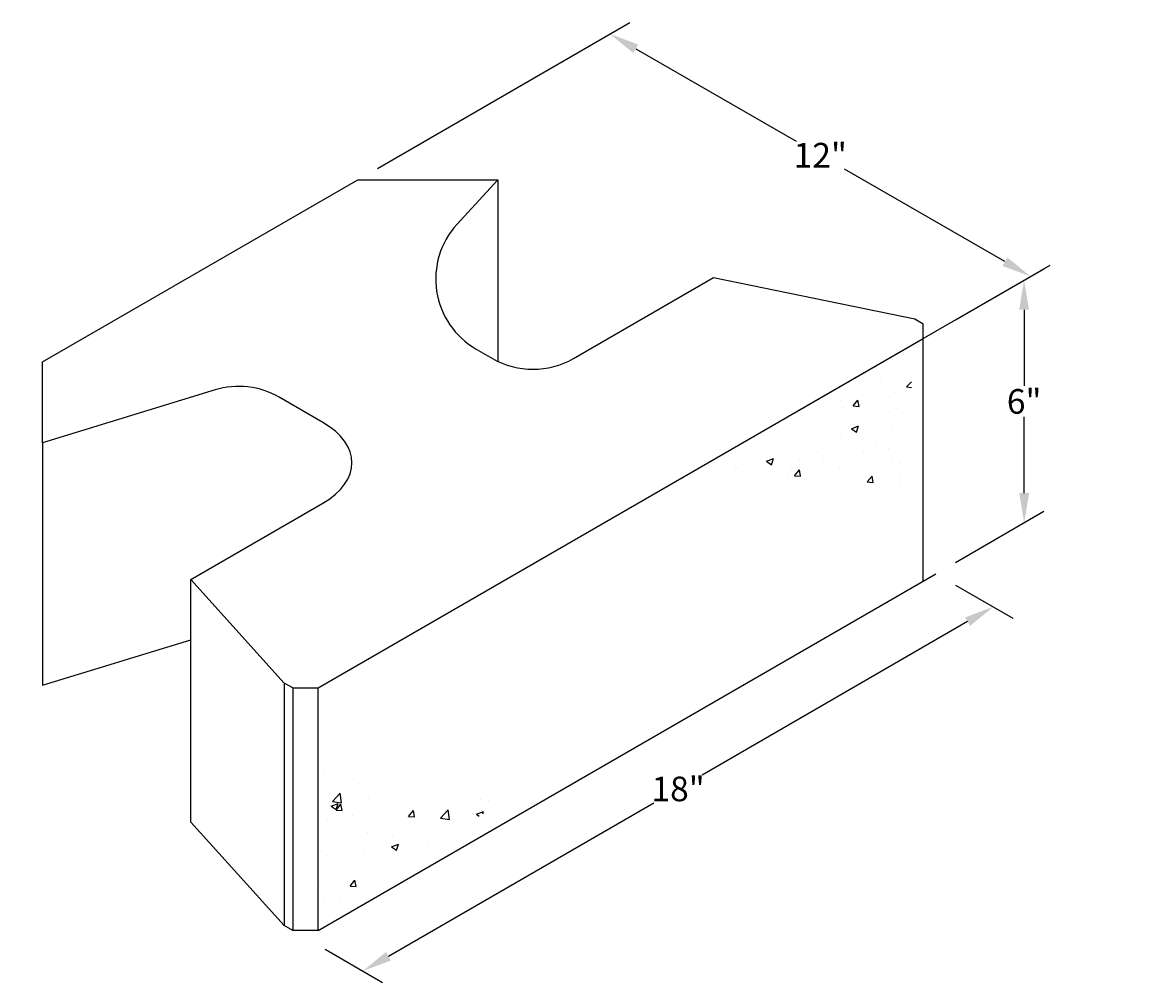
# Model space of a CAD drawing. Units: inches. Extents: x -12274 to 4983, y -1079 to 3884.
# Drawn here: x -6979 to -6764, y 1945 to 2127 of the extents above; entities that cross this region are included whole.
import ezdxf
from ezdxf import colors
from ezdxf.entities.mleader import LeaderData, LeaderLine
from ezdxf.math import Vec2, Vec3

# ---------------------------------------------------------------- set-up
doc = ezdxf.new("R2010")
doc.units = ezdxf.units.IN
doc.header["$LTSCALE"] = 0.5
doc.header["$MEASUREMENT"] = 0
doc.header["$PDMODE"] = 33
doc.header["$PDSIZE"] = 0.125
doc.layers.get('Defpoints').update_dxf_attribs({"color": 140})
for name, color, linetype in [('BLKOL', 3, 'Continuous'), ('DIM', 7, 'Continuous'), ('WALL', 7, 'Continuous')]:
    doc.layers.add(name, color=color, linetype=linetype)
doc.styles.add('CGothic', font='GOTHIC.TTF', dxfattribs={"height": 0.07813})
doc.dimstyles.new('CGOTHIC', dxfattribs={"dimtxt": 1.25, "dimasz": 1.25, "dimexe": 0.5, "dimexo": 0.5, "dimgap": 0.5, "dimtad": 0, "dimtih": 1, "dimtoh": 1, "dimzin": 0, "dimdsep": 46, "dimtxsty": 'CGothic', "dimcen": 0.09, "dimclrd": 256, "dimclre": 256, "dimclrt": 256, "dimadec": 0, "dimazin": 0, "dimtfac": 1, "dimtofl": 0, "dimtmove": 0, "dimatfit": 3, "dimfxl": 1, "dimtolj": 1, "dimtzin": 0, "dimarcsym": 0})

# ---------------------------------------------------------------- blocks, each defined once
blk = doc.blocks.new('*D559')
at = {"layer": 'Defpoints', "color": 0, "transparency": 16777216}
for p in [(-6805.73, 2022.42), (-6794.81, 2016.12), (-6925.59, 1953.16)]:
    blk.add_point(p, dxfattribs=at)
at = {"layer": 'DIM', "lineweight": -2, "transparency": 16777216}
for p, q in [((-6801.98, 2020.26), (-6791.06, 2013.96)), ((-6799.68, 2013.31), (-6850.15, 1984.14)), ((-6909.8, 1949.67), (-6859.32, 1978.84)), ((-6921.84, 1950.99), (-6910.92, 1944.69))]:
    blk.add_line(p, q, dxfattribs=at)
at = {"layer": 'DIM', "transparency": 16777216}
for points in [[(-6800.15, 2014.12), (-6799.21, 2012.5), (-6794.81, 2016.12)], [(-6910.27, 1950.48), (-6909.33, 1948.86), (-6914.67, 1946.86)]]:
    blk.add_solid(points, dxfattribs=at)
at = {"layer": 'DIM', "transparency": 16777216, "insert": (-6854.74, 1981.49), "char_height": 4.688, "attachment_point": 5, "style": 'CGothic'}
blk.add_mtext('\\A1;18"', dxfattribs=at)
blk = doc.blocks.new('*D558')
at = {"layer": 'Defpoints', "color": 0, "transparency": 16777216}
for p in [(-6915.64, 2097.36), (-6787.73, 2078.97), (-6835.69, 2051.25)]:
    blk.add_point(p, dxfattribs=at)
at = {"layer": 'DIM', "lineweight": -2, "transparency": 16777216}
for p, q in [((-6911.89, 2099.53), (-6863.92, 2127.25)), ((-6862.8, 2122.27), (-6832.29, 2104.67)), ((-6792.6, 2081.78), (-6823.12, 2099.38)), ((-6831.95, 2053.42), (-6783.98, 2081.14))]:
    blk.add_line(p, q, dxfattribs=at)
at = {"layer": 'DIM', "transparency": 16777216}
for points in [[(-6862.33, 2123.08), (-6863.27, 2121.46), (-6867.67, 2125.08)], [(-6792.13, 2082.59), (-6793.07, 2080.97), (-6787.73, 2078.97)]]:
    blk.add_solid(points, dxfattribs=at)
at = {"layer": 'DIM', "transparency": 16777216, "insert": (-6827.7, 2102.03), "char_height": 4.688, "attachment_point": 5, "style": 'CGothic'}
blk.add_mtext('\\A1;12"', dxfattribs=at)
blk = doc.blocks.new('*D557')
at = {"layer": 'Defpoints', "color": 0, "transparency": 16777216}
for p in [(-6805.76, 2068.55), (-6788.93, 2032.13), (-6805.73, 2022.42)]:
    blk.add_point(p, dxfattribs=at)
at = {"layer": 'DIM', "lineweight": -2, "transparency": 16777216}
for p, q in [((-6802.01, 2070.72), (-6785.2, 2080.43)), ((-6788.95, 2072.64), (-6788.94, 2058.16)), ((-6788.93, 2037.76), (-6788.94, 2052.24)), ((-6801.98, 2024.59), (-6785.18, 2034.3))]:
    blk.add_line(p, q, dxfattribs=at)
at = {"layer": 'DIM', "transparency": 16777216}
for points in [[(-6788.01, 2072.64), (-6789.88, 2072.64), (-6788.95, 2078.27)], [(-6787.99, 2037.76), (-6789.87, 2037.76), (-6788.93, 2032.13)]]:
    blk.add_solid(points, dxfattribs=at)
at = {"layer": 'DIM', "transparency": 16777216, "insert": (-6788.94, 2055.2), "char_height": 4.688, "attachment_point": 5, "style": 'CGothic'}
blk.add_mtext('\\A1;6"', dxfattribs=at)

msp = doc.modelspace()

# ---------------------------------------------------------------- hatches: boundary and pattern name
at = {"layer": 'BLKOL'}
h = msp.add_hatch(dxfattribs=at)
h.set_pattern_fill('AR-CONC', scale=1.922687, angle=0.02394, style=0)
h.set_pattern_definition([(50.024, (-7293.752, 1526.308), (13.79117, -1.20076), [1.44202, -15.86217]), (355.024, (-7293.752, 1526.308), (-2.6738, 14.4612), [1.1536, -12.68974]), (100.4753, (-7292.603, 1526.208), (11.11739, 13.26041), [1.22552, -13.48077]), (46.2081, (-7293.754, 1530.154), (20.52104, -3.17384), [2.163, -23.79326]), (96.6595, (-7292.043, 1529.89), (17.9628, 18.73675), [1.8383, -20.22115]), (351.208, (-7293.754, 1530.154), (17.9628, 18.73676), [1.7304, -19.0346]), (21.024, (-7291.83, 1529.193), (11.47989, -7.7363), [1.44202, -15.86217]), (326.024, (-7291.83, 1529.193), (4.67237, 13.94432), [1.1536, -12.68974]), (71.4753, (-7290.874, 1528.548), (16.15226, 6.208), [1.22552, -13.48077]), (37.52394, (-7293.752, 1526.3083), (0.23112, 6.400605), [0, -12.53592, 0, -12.882005, 0, -12.7378]), (7.5239, (-7293.752, 1526.308), (5.054835, 7.58542), [0, -7.344666, 0, -12.24752, 0, -4.854786]), (327.52394, (-7298.0395, 1526.3065), (10.263917, -0.42937), [0, -4.80672, 0, -14.99696, 0, -19.89981]), (317.524, (-7299.962, 1526.306), (11.21204, 1.92939), [0, -6.24873, 0, -9.95952, 0, -14.13175])])
h.paths.add_polyline_path([(-6810.363, 2064.296), (-6849.073, 2039.647), (-6823.751, 2041.264), (-6810.351, 2036.048)])
h = msp.add_hatch(dxfattribs=at)
h.set_pattern_fill('AR-CONC', scale=1.922687, angle=0.02394, style=0)
h.set_pattern_definition([(50.024, (-7549.109, 1491.584), (13.79117, -1.20076), [1.44202, -15.86217]), (355.024, (-7549.109, 1491.584), (-2.6738, 14.46119), [1.15361, -12.68974]), (100.4753, (-7547.96, 1491.484), (11.11739, 13.26041), [1.22552, -13.48077]), (46.2081, (-7549.11, 1495.43), (20.52104, -3.17384), [2.163, -23.79326]), (96.6595, (-7547.4, 1495.165), (17.9628, 18.73675), [1.8383, -20.22115]), (351.208, (-7549.11, 1495.43), (17.9628, 18.73676), [1.7304, -19.0346]), (21.024, (-7547.188, 1494.469), (11.47989, -7.7363), [1.44202, -15.86217]), (326.024, (-7547.188, 1494.469), (4.67237, 13.94432), [1.15361, -12.68974]), (71.4753, (-7546.231, 1493.824), (16.15226, 6.208), [1.22552, -13.48077]), (37.52394, (-7549.109, 1491.5843), (0.23112, 6.400605), [0, -12.53592, 0, -12.882005, 0, -12.7378]), (7.5239, (-7549.109, 1491.584), (5.054835, 7.585417), [0, -7.344666, 0, -12.24752, 0, -4.854786]), (327.52394, (-7553.397, 1491.5825), (10.263917, -0.42937), [0, -4.80672, 0, -14.99696, 0, -19.899814]), (317.524, (-7555.3195, 1491.582), (11.21204, 1.92939), [0, -6.24873, 0, -9.95952, 0, -14.13175])])
h.paths.add_polyline_path([(-6886.459, 1980.11), (-6909.441, 1978.207), (-6921.943, 1990.699), (-6923.323, 1957.255)])

# ---------------------------------------------------------------- linework, layer by layer
at = {"layer": 'BLKOL', "color": 7}
for p, q in [((-6975.567, 2062.729, -35.8), (-6915.638, 2097.362, -35.8)), ((-6915.638, 2097.362, -35.8), (-6888.997, 2097.374, -35.8)), ((-6888.997, 2097.374, -35.8), (-6896.786, 2088.872, -35.8)), ((-6888.997, 2097.374, -35.8), (-6888.982, 2062.765, -35.8)), ((-6874.631, 2063.366, -35.8), (-6848, 2078.757, -35.8)), ((-6848, 2078.757, -35.8), (-6809.728, 2070.874, -35.8)), ((-6809.728, 2070.874, -35.8), (-6808.141, 2069.959, -35.8)), ((-6809.728, 2070.874, -35.8), (-6808.141, 2069.959, -35.8)), ((-6808.14, 2067.175, -35.8), (-6808.141, 2069.959, -35.8)), ((-6923.178, 2000.694, -35.8), (-6808.14, 2067.175, -35.8)), ((-6808.14, 2021.03, -35.8), (-6808.14, 2067.175, -35.8)), ((-6893.13, 2065.157, -35.8), (-6890.013, 2063.36, -35.8)), ((-6975.561, 2047.347, -35.8), (-6975.567, 2062.729, -35.8)), ((-6942.767, 2057.386, -35.8), (-6975.561, 2047.347, -35.8)), ((-6922.279, 2051.215, -35.8), (-6930.579, 2056.002, -35.8)), ((-6975.561, 2047.347, -35.8), (-6975.561, 2001.203, -35.8)), ((-6947.379, 2021.325, -35.8), (-6922.273, 2035.834, -35.8)), ((-6947.379, 1975.18, -35.8), (-6947.405, 2021.353, -35.8)), ((-6929.637, 2001.636, -35.8), (-6947.379, 2021.325, -35.8)), ((-6923.178, 1954.549, -35.8), (-6805.73, 2022.423, -35.8)), ((-6975.561, 2001.203, -35.8), (-6947.393, 2009.825, -35.8)), ((-6927.999, 2000.692, -35.8), (-6929.637, 2001.636, -35.8)), ((-6929.637, 2001.636, -35.8), (-6929.637, 1955.492, -35.8)), ((-6927.999, 2000.692, -35.8), (-6923.178, 2000.694, -35.8)), ((-6927.999, 2000.692, -35.8), (-6927.999, 1954.547, -35.8)), ((-6929.637, 1955.492, -35.8), (-6947.379, 1975.18, -35.8)), ((-6927.999, 1954.547, -35.8), (-6929.637, 1955.492, -35.8)), ((-6923.178, 1954.549, -35.8), (-6927.999, 1954.547, -35.8))]:
    msp.add_line(p, q, dxfattribs=at)
for centre, start, end in [((-6885.445, 2078.481, -35.8), 137.50411, 240.02394), ((-6882.328, 2076.684, -35.8), 240.02394, 300.02394), ((-6938.264, 2042.678, -35.8), 60.02394, 107.02003)]:
    msp.add_arc(centre, 15.381, start, end, dxfattribs=at)
msp.add_ellipse((-6935.597, 2043.519, -35.8), major_axis=(-18.838, -0.008), ratio=0.5773503, start_param=2.3561945, end_param=3.9269908, dxfattribs=at)
at = {"layer": 'WALL'}
msp.add_line((-6923.178, 1954.549, -35.8), (-6923.178, 2000.694, -35.8), dxfattribs=at)

# ---------------------------------------------------------------- dimensions: what is measured, and where the dimension line sits
at = {"layer": 'DIM', "color": 7}
dim = msp.add_aligned_dim(p1=(-6915.638, 2097.362, -35.8), p2=(-6835.694, 2051.251, -35.8), distance=47.977, text='12"', dimstyle='CGOTHIC', override={"dimscale": 0, "dimtxt": 0.020833, "dimasz": 0.09375, "dimexe": 0.0625, "dimexo": 0.0625, "dimgap": 0.008333, "dimpost": "'", "dimcen": 0.0015}, dxfattribs=at)
dim.commit()
dim.dimension.update_dxf_attribs({"geometry": '*D558', "text_midpoint": (-6827.701, 2102.026, -35.8)})
dim = msp.add_linear_dim(base=(-6788.929, 2032.132, -35.8), p1=(-6805.756, 2068.553, -35.8), p2=(-6805.73, 2022.423, -35.8), angle=90.02394, text='6"', dimstyle='CGOTHIC', override={"dimscale": 0, "dimtxt": 0.020833, "dimasz": 0.09375, "dimexe": 0.0625, "dimexo": 0.0625, "dimgap": 0.008333, "dimpost": "'", "dimcen": 0.0015}, dxfattribs=at)
dim.commit()
dim.dimension.update_dxf_attribs({"geometry": '*D557', "text_midpoint": (-6788.939, 2055.199, -35.8)})
dim = msp.add_linear_dim(base=(-6794.81, 2016.125, -35.8), p1=(-6925.588, 1953.156, -35.8), p2=(-6805.73, 2022.423, -35.8), angle=30.02394, text='18"', dimstyle='CGOTHIC', override={"dimscale": 0, "dimtxt": 0.020833, "dimasz": 0.09375, "dimexe": 0.0625, "dimexo": 0.0625, "dimgap": 0.008333, "dimpost": "'", "dimcen": 0.0015}, dxfattribs=at)
dim.commit()
dim.dimension.update_dxf_attribs({"geometry": '*D559', "text_midpoint": (-6854.739, 1981.491, -35.8), "dimtype": 161})

# ---------------------------------------------------------------- leaders
at = {"layer": 'DIM'}
ml = msp.add_multileader_mtext('Standard', dxfattribs=at)
ml.set_content('Place a minimum of 24" of drainage rock behind block, a minimum 1\' above HWL.', color=256, style='CGothic')
ml.set_leader_properties()
ml.build(insert=Vec2(0, 0))
ml.multileader.update_dxf_attribs({"text_left_attachment_type": 2, "text_right_attachment_type": 2, "dogleg_length": 0.0938, "arrow_head_size": 11.25, "scale": 60})
ctx = ml.context
ctx.base_point, ctx.scale, ctx.char_height, ctx.arrow_head_size, ctx.landing_gap_size, ctx.plane_origin = Vec3(-4886.44, 2092.61), 60, 5.625, 11.25, 1.875, Vec3(-4904.501, 2297.616)
ctx.left_attachment, ctx.right_attachment, ctx.text_align_type = 2, 2, 2
notes = []
notes.append((ctx, [(1, (1, 1, 0), (-4769.777, 2092.61), (-1, 0), 5.625, [(0, [(-4700.869, 2116.618)], 0, [])])]))
ctx.mtext.insert, ctx.mtext.width, ctx.mtext.alignment, ctx.mtext.flow_direction = Vec3(-4777.277, 2105.224), 108.78968, 3, 5
for ctx, leaders in notes:
    for number, flags, end, landing, length, lines in leaders:
        leader = LeaderData()
        leader.index, (leader.has_last_leader_line, leader.has_dogleg_vector, leader.attachment_direction) = number, flags
        leader.last_leader_point, leader.dogleg_vector, leader.dogleg_length = Vec3(end), Vec3(landing), length
        for number, points, colour, breaks in lines:
            line = LeaderLine()
            line.index, line.vertices, line.color, line.breaks = number, Vec3.list(points), colors.encode_raw_color(colour), breaks
            leader.lines.append(line)
        ctx.leaders.append(leader)

doc.saveas('drawing.dxf')
